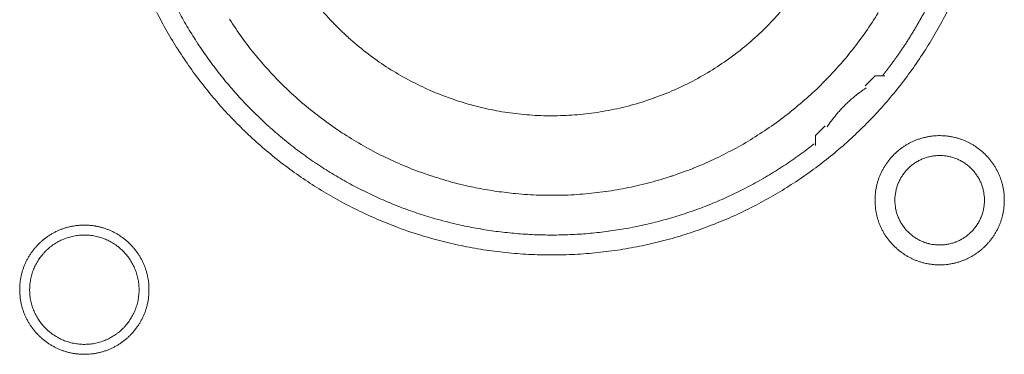
# Model space of a CAD drawing. Units: millimetres. Extents: x -560 to 1260, y -1157 to 1524.
# Drawn here: x 147 to 172, y -354 to -346 of the extents above; entities that cross this region are included whole.
import ezdxf

# ---------------------------------------------------------------- set-up
doc = ezdxf.new("R2010")
doc.units = ezdxf.units.MM
doc.header["$LTSCALE"] = 50.8
doc.layers.get('0').update_dxf_attribs({"lineweight": 0})
doc.layers.add('_U+30EC_U+30A4_U+30E4_U+30FC 1', color=7, linetype='Continuous', lineweight=0)

# ---------------------------------------------------------------- blocks, each defined once
blk = doc.blocks.new('グループ-5')
at = {"layer": '_U+30EC_U+30A4_U+30E4_U+30FC 1', "color": 0, "lineweight": 0, "flags": 128}
for points in [[(-164.654, -568.08, 0.01232), (-164.392, -568.569), (-164.392, -568.569, 0.01226), (-164.106, -569.043), (-164.106, -569.044, 0.012208), (-163.798, -569.502), (-163.798, -569.503, 0.012167), (-163.468, -569.945, 0.01213), (-163.118, -570.371, 0.012115), (-162.748, -570.779, 0.012111), (-162.358, -571.169, 0.01212), (-161.95, -571.54, 0.012141), (-161.524, -571.89, 0.012167), (-161.082, -572.219), (-161.081, -572.22, 0.012208), (-160.623, -572.528), (-160.622, -572.528, 0.01226), (-160.148, -572.814), (-160.148, -572.814, 0.01232), (-159.659, -573.077), (-159.658, -573.077, 0.012387), (-159.156, -573.316), (-159.155, -573.316, 0.01246), (-158.639, -573.531), (-158.572, -573.557, 0.018824), (-157.908, -573.785), (-157.841, -573.805, 0.012642), (-157.292, -573.956, 0.012708), (-156.737, -574.079), (-156.735, -574.08, 0.012768), (-156.17, -574.175), (-156.167, -574.175, 0.012816), (-155.593, -574.242), (-155.591, -574.242, 0.012853), (-155.009, -574.28), (-155.006, -574.28, 0.012839), (-154.417, -574.287), (-154.414, -574.287, 0.012857), (-153.828, -574.265), (-153.825, -574.265, 0.012835), (-153.247, -574.213), (-153.244, -574.212, 0.012793), (-152.675, -574.131), (-152.673, -574.131, 0.012739), (-152.112, -574.022), (-152.11, -574.022, 0.012675), (-151.56, -573.885), (-151.558, -573.885, 0.012605), (-151.019, -573.722), (-151.017, -573.721, 0.012532), (-150.489, -573.532), (-150.488, -573.532, 0.012459), (-149.972, -573.318), (-149.971, -573.317, 0.012387), (-149.469, -573.078), (-149.468, -573.078, 0.01232), (-148.979, -572.816), (-148.979, -572.815, 0.01226), (-148.504, -572.53), (-148.504, -572.529, 0.012208), (-148.045, -572.222), (-148.045, -572.221, 0.012167), (-147.602, -571.892, 0.01213), (-147.176, -571.542, 0.012115), (-146.768, -571.171, 0.012111), (-146.378, -570.782, 0.01212), (-146.008, -570.374, 0.012141), (-145.658, -569.948, 0.012167), (-145.328, -569.505), (-145.328, -569.505, 0.012208), (-145.02, -569.046), (-145.02, -569.046, 0.01226), (-144.734, -568.572), (-144.734, -568.571, 0.01232), (-144.471, -568.083)], [(-162.794, -568.266, 0.009836), (-162.47, -568.74), (-162.47, -568.741, 0.019553), (-162.119, -569.193), (-162.119, -569.194, 0.009738), (-161.744, -569.623, 0.019403), (-161.345, -570.03), (-161.207, -570.161, 0.01934), (-160.778, -570.535, 0.009666), (-160.329, -570.883, 0.019334), (-159.86, -571.205, 0.009686), (-159.373, -571.5), (-159.373, -571.5, 0.01942), (-158.869, -571.766), (-158.869, -571.766, 0.009752), (-158.349, -572.002), (-158.348, -572.003, 0.019587), (-157.814, -572.209), (-157.813, -572.209, 0.009852), (-157.266, -572.384), (-157.265, -572.385, 0.019806), (-156.705, -572.528), (-156.563, -572.558, 0.014954), (-156.084, -572.646, 0.010026), (-155.601, -572.709), (-155.55, -572.715, 0.020117), (-154.961, -572.757), (-154.959, -572.757, 0.010082), (-154.365, -572.763), (-154.363, -572.763, 0.020151), (-153.772, -572.733), (-153.769, -572.733, 0.010039), (-153.187, -572.668), (-153.185, -572.668, 0.019955), (-152.612, -572.569), (-152.609, -572.569, 0.00993), (-152.047, -572.437), (-152.046, -572.436, 0.019727), (-151.494, -572.272), (-151.492, -572.271, 0.009818), (-150.954, -572.076), (-150.953, -572.075, 0.019522), (-150.429, -571.849), (-150.428, -571.849, 0.009727), (-149.919, -571.592), (-149.918, -571.592, 0.019379), (-149.426, -571.307, 0.00967), (-148.95, -570.995, 0.019321), (-148.495, -570.655, 0.009675), (-148.059, -570.289, 0.019371), (-147.645, -569.899, 0.009714), (-147.254, -569.484), (-147.253, -569.484, 0.019495), (-146.886, -569.046), (-146.886, -569.046, 0.009799), (-146.545, -568.587), (-146.544, -568.585, 0.019692), (-146.228, -568.105)], [(-160.553, -567.898, 0.018874), (-160.168, -568.333), (-160.166, -568.335, 0.018738), (-159.753, -568.736), (-159.752, -568.738, 0.018601), (-159.313, -569.105), (-159.312, -569.106, 0.018475), (-158.849, -569.439), (-158.848, -569.439, 0.018367), (-158.364, -569.736), (-158.363, -569.736, 0.01829), (-157.859, -569.996), (-157.795, -570.026, 0.01824), (-157.404, -570.193, 0.009118), (-157.004, -570.338, 0.018242), (-156.597, -570.461), (-156.528, -570.479, 0.018289), (-155.975, -570.603), (-155.974, -570.603, 0.018368), (-155.412, -570.686), (-155.411, -570.686, 0.018474), (-154.843, -570.728), (-154.842, -570.728, 0.018602), (-154.269, -570.727), (-154.267, -570.727, 0.018738), (-153.693, -570.684), (-153.69, -570.684, 0.018874), (-153.116, -570.597), (-153.114, -570.596, 0.018994), (-152.542, -570.464), (-152.539, -570.464, 0.019044), (-151.974, -570.287), (-151.971, -570.286, 0.019016), (-151.425, -570.069), (-151.422, -570.068, 0.018906), (-150.899, -569.812), (-150.897, -569.811, 0.018773), (-150.399, -569.519), (-150.397, -569.518, 0.018635), (-149.926, -569.193), (-149.924, -569.192, 0.018505), (-149.48, -568.833), (-149.479, -568.833, 0.018392), (-149.064, -568.444), (-149.064, -568.444, 0.018306), (-148.679, -568.026)], [(-164.108, -568.03, 0.010952), (-163.88, -568.44), (-163.879, -568.44, 0.011002), (-163.632, -568.842), (-163.631, -568.843, 0.01105), (-163.365, -569.235), (-163.364, -569.236, 0.011094), (-163.08, -569.618), (-163.079, -569.619, 0.011132), (-162.775, -569.991), (-162.774, -569.992, 0.011165), (-162.452, -570.353), (-162.45, -570.354, 0.011163), (-162.11, -570.703), (-162.108, -570.704, 0.011172), (-161.754, -571.036), (-161.752, -571.037, 0.011149), (-161.386, -571.35), (-161.385, -571.351, 0.011114), (-161.008, -571.645), (-161.007, -571.646, 0.011073), (-160.62, -571.922), (-160.619, -571.923, 0.011027), (-160.222, -572.179), (-160.221, -572.18, 0.010977), (-159.816, -572.418), (-159.815, -572.418, 0.010926), (-159.401, -572.637), (-159.4, -572.637, 0.010874), (-158.979, -572.837), (-158.978, -572.837, 0.010824), (-158.55, -573.018), (-158.55, -573.018, 0.010777), (-158.115, -573.18), (-158.115, -573.18, 0.010733), (-157.675, -573.323), (-157.674, -573.323, 0.010694), (-157.23, -573.446), (-157.229, -573.446, 0.010661), (-156.781, -573.55), (-156.78, -573.55, 0.010635), (-156.328, -573.635, 0.010612), (-155.872, -573.7, 0.010602), (-155.415, -573.746, 0.0106), (-154.956, -573.773, 0.010606), (-154.496, -573.78, 0.01062), (-154.036, -573.768, 0.010635), (-153.577, -573.736), (-153.577, -573.736, 0.010661), (-153.119, -573.684), (-153.118, -573.684, 0.010694), (-152.662, -573.613), (-152.662, -573.613, 0.010733), (-152.209, -573.522), (-152.208, -573.522, 0.010777), (-151.758, -573.411), (-151.757, -573.411, 0.010824), (-151.311, -573.281), (-151.311, -573.281, 0.010875), (-150.869, -573.131), (-150.868, -573.131, 0.010926), (-150.432, -572.961), (-150.431, -572.96, 0.010977), (-150.001, -572.771), (-150, -572.771, 0.011027), (-149.576, -572.561), (-149.575, -572.561, 0.011073), (-149.159, -572.332), (-149.157, -572.331, 0.011114), (-148.749, -572.082), (-148.748, -572.081, 0.011149), (-148.348, -571.813), (-148.346, -571.811, 0.011171), (-147.956, -571.523), (-147.955, -571.522, 0.002789), (-147.859, -571.447, 0.002789)], [(-146.53, -570.02), (-146.542, -570.027, 0.00747), (-146.61, -570.073, 0.004586), (-146.677, -570.121), (-146.682, -570.125, 0.009162), (-146.757, -570.181), (-146.77, -570.191, 0.009147), (-146.867, -570.27, 0.009141), (-146.961, -570.353, 0.009137), (-147.053, -570.439, 0.009137), (-147.141, -570.528, 0.00914), (-147.225, -570.62, 0.009146), (-147.307, -570.716, 0.009151), (-147.384, -570.814), (-147.386, -570.816, 0.009161), (-147.458, -570.914), (-147.459, -570.916, 0.0086), (-147.525, -571.013), (-147.527, -571.017)], [(-146.307, -572.891), (-146.307, -572.897, 0.010252), (-146.305, -572.975, 0.013375), (-146.299, -573.053), (-146.299, -573.059, 0.013335), (-146.288, -573.146), (-146.287, -573.146, 0.01328), (-146.272, -573.232), (-146.272, -573.232, 0.013212), (-146.252, -573.316), (-146.252, -573.316, 0.013138), (-146.228, -573.398), (-146.228, -573.399, 0.013058), (-146.199, -573.479), (-146.199, -573.479, 0.012979), (-146.167, -573.558), (-146.167, -573.558, 0.012901), (-146.131, -573.635), (-146.131, -573.635, 0.012828), (-146.091, -573.709), (-146.091, -573.709, 0.012763), (-146.047, -573.781), (-146.047, -573.781, 0.012708), (-146, -573.851), (-146, -573.851, 0.012664), (-145.949, -573.918, 0.012628), (-145.895, -573.982, 0.012613), (-145.838, -574.044, 0.012612), (-145.778, -574.102, 0.012626), (-145.715, -574.158, 0.012647), (-145.65, -574.21), (-145.65, -574.21, 0.012684), (-145.582, -574.259), (-145.581, -574.259, 0.012734), (-145.511, -574.304), (-145.511, -574.304, 0.012794), (-145.437, -574.346), (-145.437, -574.346, 0.012863), (-145.362, -574.384), (-145.362, -574.384, 0.012939), (-145.284, -574.419), (-145.284, -574.419, 0.013018), (-145.205, -574.449), (-145.204, -574.449, 0.013097), (-145.123, -574.475), (-145.123, -574.475, 0.013177), (-145.039, -574.497), (-145.034, -574.499, 0.016567), (-144.938, -574.518), (-144.933, -574.519, 0.013321), (-144.845, -574.531, 0.013371), (-144.757, -574.539), (-144.757, -574.539, 0.013378), (-144.668, -574.542), (-144.667, -574.542, 0.013395), (-144.578, -574.54), (-144.577, -574.54, 0.013376), (-144.489, -574.534), (-144.489, -574.534, 0.013336), (-144.402, -574.523), (-144.401, -574.523, 0.01328), (-144.316, -574.507), (-144.315, -574.507, 0.013213), (-144.231, -574.487), (-144.231, -574.487, 0.013138), (-144.149, -574.463), (-144.149, -574.463, 0.013059), (-144.068, -574.434), (-144.068, -574.434, 0.012979), (-143.989, -574.402), (-143.989, -574.402, 0.012901), (-143.913, -574.366), (-143.913, -574.366, 0.012829), (-143.838, -574.326), (-143.838, -574.326, 0.012764), (-143.766, -574.282), (-143.766, -574.282, 0.012708), (-143.697, -574.235), (-143.696, -574.235, 0.012664), (-143.629, -574.184, 0.012628), (-143.565, -574.131, 0.012613), (-143.504, -574.074, 0.012612), (-143.445, -574.014, 0.012626), (-143.39, -573.951, 0.012647), (-143.338, -573.885), (-143.338, -573.885, 0.012684), (-143.289, -573.817), (-143.289, -573.817, 0.012734), (-143.243, -573.746), (-143.243, -573.746, 0.012794), (-143.201, -573.673), (-143.201, -573.673, 0.012863), (-143.163, -573.597), (-143.163, -573.597, 0.012938), (-143.129, -573.519), (-143.129, -573.519, 0.013017), (-143.098, -573.44), (-143.098, -573.44, 0.013097), (-143.072, -573.358), (-143.072, -573.358, 0.013177), (-143.05, -573.275), (-143.048, -573.269, 0.016566), (-143.029, -573.173), (-143.028, -573.168, 0.01332), (-143.016, -573.081, 0.013371), (-143.008, -572.993), (-143.008, -572.992, 0.013377), (-143.005, -572.903), (-143.005, -572.903, 0.013396), (-143.007, -572.813), (-143.007, -572.813, 0.013376), (-143.013, -572.724), (-143.013, -572.724, 0.013336), (-143.024, -572.637), (-143.025, -572.637, 0.01328), (-143.04, -572.551), (-143.04, -572.551, 0.013213), (-143.06, -572.467), (-143.06, -572.466, 0.013138), (-143.084, -572.384), (-143.084, -572.384, 0.013059), (-143.113, -572.303), (-143.113, -572.303, 0.012979), (-143.145, -572.225), (-143.145, -572.224, 0.012901), (-143.181, -572.148), (-143.181, -572.148, 0.012829), (-143.221, -572.073), (-143.221, -572.073, 0.012764), (-143.265, -572.001), (-143.265, -572.001, 0.012708), (-143.312, -571.932), (-143.312, -571.932, 0.012664), (-143.363, -571.865, 0.012628), (-143.417, -571.8, 0.012613), (-143.474, -571.739, 0.012612), (-143.534, -571.68, 0.012626), (-143.597, -571.625, 0.012646), (-143.662, -571.573), (-143.662, -571.573, 0.012684), (-143.73, -571.524), (-143.73, -571.524, 0.012734), (-143.801, -571.478), (-143.801, -571.478, 0.012794), (-143.875, -571.437), (-143.875, -571.436, 0.012863), (-143.95, -571.398), (-143.95, -571.398, 0.012938), (-144.028, -571.364), (-144.028, -571.364, 0.013017), (-144.107, -571.334), (-144.108, -571.333, 0.013097), (-144.189, -571.307), (-144.189, -571.307, 0.013177), (-144.272, -571.285), (-144.278, -571.284, 0.016566), (-144.374, -571.264), (-144.379, -571.263, 0.01332), (-144.466, -571.251, 0.013371), (-144.554, -571.243), (-144.555, -571.243, 0.013377), (-144.644, -571.24), (-144.645, -571.24, 0.013396), (-144.734, -571.242), (-144.735, -571.242, 0.013376), (-144.823, -571.249), (-144.823, -571.249, 0.013336), (-144.91, -571.26), (-144.911, -571.26, 0.01328), (-144.996, -571.275), (-144.996, -571.275, 0.013213), (-145.081, -571.295), (-145.081, -571.295, 0.013138), (-145.163, -571.32), (-145.163, -571.32, 0.013058), (-145.244, -571.348), (-145.244, -571.348, 0.012979), (-145.323, -571.38), (-145.323, -571.38, 0.012901), (-145.399, -571.417), (-145.399, -571.417, 0.012828), (-145.474, -571.457), (-145.474, -571.457, 0.012763), (-145.546, -571.5), (-145.546, -571.5, 0.012708), (-145.615, -571.547), (-145.615, -571.547, 0.012664), (-145.682, -571.598, 0.012628), (-145.747, -571.652, 0.012613), (-145.808, -571.709, 0.012612), (-145.867, -571.769, 0.012626), (-145.922, -571.832, 0.012647), (-145.974, -571.897), (-145.974, -571.897, 0.012685), (-146.023, -571.966), (-146.023, -571.966, 0.012734), (-146.069, -572.036), (-146.069, -572.036, 0.012795), (-146.111, -572.11), (-146.111, -572.11, 0.012864), (-146.149, -572.185), (-146.149, -572.185, 0.012939), (-146.183, -572.263), (-146.183, -572.263, 0.013019), (-146.214, -572.343), (-146.214, -572.343, 0.013099), (-146.24, -572.424), (-146.24, -572.424, 0.013176), (-146.262, -572.508), (-146.262, -572.508, 0.013248), (-146.28, -572.593), (-146.28, -572.593, 0.01331), (-146.294, -572.679), (-146.294, -572.68, 0.013364), (-146.302, -572.767), (-146.303, -572.773, 0.016733), (-146.307, -572.874), (-146.307, -572.879), (-146.307, -572.891)], [(-145.799, -572.891), (-145.799, -572.908, 0.02079), (-145.795, -572.983), (-145.794, -572.994, 0.011801), (-145.788, -573.047), (-145.788, -573.047, 0.01175), (-145.78, -573.1), (-145.78, -573.1, 0.011701), (-145.769, -573.152), (-145.769, -573.152, 0.011646), (-145.756, -573.203), (-145.756, -573.203, 0.011586), (-145.74, -573.254), (-145.74, -573.254, 0.011524), (-145.723, -573.303), (-145.723, -573.303, 0.011462), (-145.703, -573.351), (-145.703, -573.351, 0.011401), (-145.681, -573.398), (-145.681, -573.398, 0.011344), (-145.657, -573.444), (-145.657, -573.444, 0.011291), (-145.631, -573.488), (-145.631, -573.488, 0.011245), (-145.603, -573.531), (-145.603, -573.532, 0.011206), (-145.573, -573.573), (-145.573, -573.573, 0.011175), (-145.542, -573.614, 0.011151), (-145.508, -573.653, 0.01114), (-145.473, -573.69, 0.01114), (-145.437, -573.726, 0.011149), (-145.398, -573.76, 0.011168), (-145.359, -573.793, 0.011189), (-145.318, -573.823), (-145.318, -573.823, 0.011224), (-145.275, -573.852), (-145.275, -573.852, 0.011267), (-145.231, -573.879), (-145.231, -573.879, 0.011316), (-145.186, -573.904), (-145.186, -573.904, 0.011371), (-145.14, -573.927), (-145.14, -573.927, 0.01143), (-145.092, -573.948), (-145.092, -573.948, 0.011492), (-145.043, -573.967), (-145.043, -573.967, 0.011555), (-144.994, -573.983), (-144.99, -573.985, 0.014528), (-144.933, -574), (-144.93, -574.001, 0.011687), (-144.878, -574.013, 0.011738), (-144.826, -574.022), (-144.826, -574.022, 0.011779), (-144.772, -574.028), (-144.772, -574.028, 0.011816), (-144.718, -574.033), (-144.718, -574.033, 0.011814), (-144.663, -574.034), (-144.663, -574.034, 0.011825), (-144.608, -574.033), (-144.608, -574.033, 0.011818), (-144.554, -574.03), (-144.554, -574.03, 0.011789), (-144.5, -574.024), (-144.5, -574.024, 0.011749), (-144.447, -574.015), (-144.447, -574.015, 0.0117), (-144.395, -574.004), (-144.395, -574.004, 0.011645), (-144.344, -573.991), (-144.344, -573.991, 0.011585), (-144.294, -573.976), (-144.294, -573.976, 0.011523), (-144.245, -573.958), (-144.244, -573.958, 0.011461), (-144.196, -573.938), (-144.196, -573.938, 0.0114), (-144.149, -573.916), (-144.149, -573.916, 0.011343), (-144.104, -573.892), (-144.104, -573.892, 0.01129), (-144.059, -573.866), (-144.059, -573.866, 0.011244), (-144.016, -573.838), (-144.016, -573.838, 0.011205), (-143.974, -573.808), (-143.974, -573.808, 0.011175), (-143.933, -573.777, 0.01115), (-143.894, -573.744, 0.011139), (-143.857, -573.709, 0.011139), (-143.821, -573.672, 0.011148), (-143.787, -573.634, 0.011167), (-143.755, -573.594, 0.011189), (-143.724, -573.553), (-143.724, -573.553, 0.011224), (-143.695, -573.51), (-143.695, -573.51, 0.011266), (-143.668, -573.466), (-143.668, -573.466, 0.011316), (-143.643, -573.421), (-143.643, -573.421, 0.011371), (-143.62, -573.375), (-143.62, -573.375, 0.01143), (-143.599, -573.327), (-143.599, -573.327, 0.011492), (-143.58, -573.279), (-143.58, -573.279, 0.011555), (-143.564, -573.229), (-143.563, -573.226, 0.014528), (-143.547, -573.169), (-143.546, -573.166, 0.011687), (-143.535, -573.114, 0.011738), (-143.526, -573.061), (-143.525, -573.061, 0.011779), (-143.519, -573.008), (-143.519, -573.007, 0.011817), (-143.515, -572.953), (-143.515, -572.953, 0.011814), (-143.513, -572.898), (-143.513, -572.898, 0.011825), (-143.514, -572.843), (-143.514, -572.843, 0.011818), (-143.517, -572.789), (-143.518, -572.789, 0.011789), (-143.524, -572.735), (-143.524, -572.735, 0.011749), (-143.532, -572.682), (-143.532, -572.682, 0.0117), (-143.543, -572.63), (-143.543, -572.63, 0.011645), (-143.556, -572.579), (-143.556, -572.579, 0.011585), (-143.572, -572.529), (-143.572, -572.529, 0.011523), (-143.589, -572.48), (-143.589, -572.48, 0.011461), (-143.609, -572.432), (-143.609, -572.432, 0.0114), (-143.631, -572.385), (-143.631, -572.385, 0.011343), (-143.655, -572.339), (-143.655, -572.339, 0.011291), (-143.681, -572.294), (-143.681, -572.294, 0.011244), (-143.709, -572.251), (-143.709, -572.251, 0.011206), (-143.739, -572.209), (-143.739, -572.209, 0.011175), (-143.77, -572.169, 0.01115), (-143.804, -572.13, 0.01114), (-143.839, -572.092, 0.011139), (-143.875, -572.056, 0.011149), (-143.913, -572.022, 0.011168), (-143.953, -571.99, 0.01119), (-143.994, -571.959), (-143.994, -571.959, 0.011225), (-144.037, -571.93), (-144.037, -571.93, 0.011267), (-144.081, -571.903), (-144.081, -571.903, 0.011317), (-144.126, -571.878), (-144.126, -571.878, 0.011372), (-144.172, -571.855), (-144.172, -571.855, 0.011431), (-144.22, -571.834), (-144.22, -571.834, 0.011493), (-144.268, -571.816), (-144.269, -571.816, 0.011555), (-144.318, -571.799), (-144.318, -571.799, 0.011617), (-144.369, -571.785), (-144.369, -571.785, 0.011674), (-144.42, -571.773), (-144.421, -571.772, 0.011727), (-144.473, -571.763), (-144.473, -571.763, 0.011771), (-144.526, -571.756), (-144.526, -571.755, 0.011815), (-144.58, -571.751), (-144.584, -571.75, 0.014762), (-144.645, -571.748), (-144.649, -571.748, 0.011811), (-144.704, -571.749), (-144.704, -571.749, 0.011819), (-144.758, -571.753), (-144.758, -571.753, 0.011789), (-144.812, -571.759), (-144.812, -571.759, 0.011749), (-144.865, -571.767), (-144.865, -571.767, 0.011701), (-144.917, -571.778), (-144.917, -571.778, 0.011645), (-144.968, -571.791), (-144.968, -571.791, 0.011586), (-145.018, -571.807), (-145.018, -571.807, 0.011524), (-145.067, -571.824), (-145.067, -571.825, 0.011461), (-145.115, -571.844), (-145.116, -571.844, 0.011401), (-145.162, -571.866), (-145.163, -571.866, 0.011344), (-145.208, -571.89), (-145.208, -571.89, 0.011291), (-145.253, -571.916), (-145.253, -571.916, 0.011245), (-145.296, -571.944), (-145.296, -571.944, 0.011206), (-145.338, -571.974), (-145.338, -571.974, 0.011175), (-145.378, -572.005, 0.01115), (-145.417, -572.039, 0.01114), (-145.455, -572.074, 0.01114), (-145.491, -572.11, 0.011149), (-145.525, -572.149, 0.011168), (-145.557, -572.188, 0.01119), (-145.588, -572.229), (-145.588, -572.229, 0.011224), (-145.617, -572.272), (-145.617, -572.272, 0.011267), (-145.644, -572.316), (-145.644, -572.316, 0.011317), (-145.669, -572.361), (-145.669, -572.361, 0.011372), (-145.692, -572.407), (-145.692, -572.408, 0.011431), (-145.713, -572.455), (-145.713, -572.455, 0.011492), (-145.732, -572.504), (-145.732, -572.504, 0.011555), (-145.748, -572.553), (-145.748, -572.553, 0.011616), (-145.763, -572.604), (-145.763, -572.604, 0.011674), (-145.775, -572.656), (-145.775, -572.656, 0.011726), (-145.784, -572.708), (-145.784, -572.708, 0.011771), (-145.792, -572.761), (-145.792, -572.762, 0.01181), (-145.797, -572.815), (-145.797, -572.819, 0.014781), (-145.799, -572.88), (-145.799, -572.884), (-145.799, -572.891)], [(-168.151, -575.177), (-168.151, -575.183, 0.010252), (-168.149, -575.261, 0.013375), (-168.143, -575.339), (-168.143, -575.345, 0.013335), (-168.132, -575.432), (-168.131, -575.432, 0.01328), (-168.116, -575.518), (-168.116, -575.518, 0.013212), (-168.096, -575.602), (-168.096, -575.602, 0.013138), (-168.072, -575.684), (-168.072, -575.685, 0.013058), (-168.043, -575.765), (-168.043, -575.765, 0.012979), (-168.011, -575.844), (-168.011, -575.844, 0.012901), (-167.975, -575.921), (-167.975, -575.921, 0.012828), (-167.935, -575.995), (-167.934, -575.995, 0.012763), (-167.891, -576.067), (-167.891, -576.067, 0.012708), (-167.844, -576.137), (-167.844, -576.137, 0.012664), (-167.793, -576.204, 0.012628), (-167.739, -576.268, 0.012613), (-167.682, -576.33, 0.012612), (-167.622, -576.388, 0.012626), (-167.559, -576.444, 0.012647), (-167.494, -576.496), (-167.494, -576.496, 0.012684), (-167.425, -576.545), (-167.425, -576.545, 0.012734), (-167.355, -576.59), (-167.355, -576.59, 0.012794), (-167.281, -576.632), (-167.281, -576.632, 0.012863), (-167.206, -576.67), (-167.206, -576.67, 0.012939), (-167.128, -576.704), (-167.128, -576.705, 0.013018), (-167.048, -576.735), (-167.048, -576.735, 0.013097), (-166.967, -576.761), (-166.967, -576.761, 0.013177), (-166.883, -576.783), (-166.878, -576.785, 0.016567), (-166.782, -576.804), (-166.777, -576.805, 0.013321), (-166.689, -576.817, 0.013371), (-166.601, -576.825), (-166.601, -576.825, 0.013378), (-166.512, -576.828), (-166.511, -576.828, 0.013395), (-166.422, -576.826), (-166.421, -576.826, 0.013376), (-166.333, -576.82), (-166.333, -576.82, 0.013336), (-166.246, -576.809), (-166.245, -576.809, 0.01328), (-166.16, -576.793), (-166.159, -576.793, 0.013213), (-166.075, -576.773), (-166.075, -576.773, 0.013138), (-165.993, -576.749), (-165.993, -576.749, 0.013059), (-165.912, -576.72), (-165.912, -576.72, 0.012979), (-165.833, -576.688), (-165.833, -576.688, 0.012901), (-165.757, -576.652), (-165.757, -576.652, 0.012829), (-165.682, -576.612), (-165.682, -576.612, 0.012764), (-165.61, -576.568), (-165.61, -576.568, 0.012708), (-165.54, -576.521), (-165.54, -576.521, 0.012664), (-165.473, -576.47, 0.012628), (-165.409, -576.417, 0.012613), (-165.348, -576.36, 0.012612), (-165.289, -576.3, 0.012626), (-165.234, -576.237, 0.012647), (-165.182, -576.171), (-165.181, -576.171, 0.012684), (-165.133, -576.103), (-165.133, -576.103, 0.012734), (-165.087, -576.032), (-165.087, -576.032, 0.012794), (-165.045, -575.959), (-165.045, -575.959, 0.012863), (-165.007, -575.883), (-165.007, -575.883, 0.012938), (-164.973, -575.805), (-164.973, -575.805, 0.013017), (-164.942, -575.726), (-164.942, -575.726, 0.013097), (-164.916, -575.644), (-164.916, -575.644, 0.013177), (-164.894, -575.561), (-164.892, -575.555, 0.016566), (-164.873, -575.459), (-164.872, -575.454, 0.01332), (-164.86, -575.367, 0.013371), (-164.852, -575.279), (-164.852, -575.278, 0.013377), (-164.849, -575.189), (-164.849, -575.189, 0.013396), (-164.851, -575.099), (-164.851, -575.099, 0.013376), (-164.857, -575.01), (-164.857, -575.01, 0.013336), (-164.868, -574.923), (-164.868, -574.923, 0.01328), (-164.884, -574.837), (-164.884, -574.837, 0.013213), (-164.904, -574.753), (-164.904, -574.752, 0.013138), (-164.928, -574.67), (-164.928, -574.67, 0.013059), (-164.957, -574.589), (-164.957, -574.589, 0.012979), (-164.989, -574.511), (-164.989, -574.51, 0.012901), (-165.025, -574.434), (-165.025, -574.434, 0.012829), (-165.065, -574.359), (-165.065, -574.359, 0.012764), (-165.109, -574.287), (-165.109, -574.287, 0.012708), (-165.156, -574.218), (-165.156, -574.218, 0.012664), (-165.207, -574.151, 0.012628), (-165.261, -574.086, 0.012613), (-165.318, -574.025, 0.012612), (-165.378, -573.966, 0.012626), (-165.44, -573.911, 0.012646), (-165.506, -573.859), (-165.506, -573.859, 0.012684), (-165.574, -573.81), (-165.574, -573.81, 0.012734), (-165.645, -573.764), (-165.645, -573.764, 0.012794), (-165.718, -573.723), (-165.719, -573.722, 0.012863), (-165.794, -573.684), (-165.794, -573.684, 0.012938), (-165.872, -573.65), (-165.872, -573.65, 0.013017), (-165.951, -573.62), (-165.952, -573.619, 0.013097), (-166.033, -573.593), (-166.033, -573.593, 0.013177), (-166.116, -573.571), (-166.122, -573.57, 0.016566), (-166.218, -573.55), (-166.223, -573.549, 0.01332), (-166.31, -573.537, 0.013371), (-166.398, -573.529), (-166.399, -573.529, 0.013377), (-166.488, -573.526), (-166.489, -573.526, 0.013396), (-166.578, -573.528), (-166.579, -573.528, 0.013376), (-166.667, -573.535), (-166.667, -573.535, 0.013336), (-166.754, -573.546), (-166.755, -573.546, 0.01328), (-166.84, -573.561), (-166.84, -573.561, 0.013213), (-166.924, -573.581), (-166.925, -573.581, 0.013138), (-167.007, -573.606), (-167.007, -573.606, 0.013058), (-167.088, -573.634), (-167.088, -573.634, 0.012979), (-167.167, -573.666), (-167.167, -573.666, 0.012901), (-167.243, -573.703), (-167.243, -573.703, 0.012828), (-167.318, -573.743), (-167.318, -573.743, 0.012763), (-167.39, -573.786), (-167.39, -573.786, 0.012708), (-167.459, -573.833), (-167.459, -573.833, 0.012664), (-167.526, -573.884, 0.012628), (-167.591, -573.938, 0.012613), (-167.652, -573.995, 0.012612), (-167.711, -574.055, 0.012626), (-167.766, -574.118, 0.012647), (-167.818, -574.183), (-167.818, -574.183, 0.012685), (-167.867, -574.252), (-167.867, -574.252, 0.012734), (-167.913, -574.322), (-167.913, -574.322, 0.012795), (-167.955, -574.396), (-167.955, -574.396, 0.012864), (-167.993, -574.471), (-167.993, -574.471, 0.012939), (-168.027, -574.549), (-168.027, -574.549, 0.013019), (-168.058, -574.629), (-168.058, -574.629, 0.013099), (-168.084, -574.71), (-168.084, -574.71, 0.013176), (-168.106, -574.794), (-168.106, -574.794, 0.013248), (-168.124, -574.879), (-168.124, -574.879, 0.01331), (-168.138, -574.965), (-168.138, -574.966, 0.013364), (-168.146, -575.053), (-168.147, -575.059, 0.016733), (-168.151, -575.16), (-168.151, -575.165), (-168.151, -575.177)], [(-167.897, -575.177), (-167.897, -575.195, 0.019101), (-167.893, -575.284), (-167.892, -575.294, 0.012631), (-167.885, -575.364), (-167.885, -575.364, 0.012577), (-167.874, -575.433), (-167.874, -575.433, 0.012521), (-167.859, -575.501), (-167.859, -575.501, 0.012457), (-167.842, -575.568), (-167.842, -575.568, 0.012388), (-167.821, -575.633), (-167.821, -575.633, 0.012317), (-167.797, -575.697), (-167.797, -575.697, 0.012246), (-167.77, -575.76), (-167.77, -575.76, 0.012178), (-167.74, -575.821), (-167.74, -575.821, 0.012114), (-167.708, -575.88), (-167.708, -575.88, 0.012057), (-167.672, -575.937), (-167.672, -575.937, 0.012009), (-167.634, -575.993), (-167.634, -575.993, 0.01197), (-167.594, -576.046, 0.011938), (-167.551, -576.098, 0.011924), (-167.506, -576.147, 0.011922), (-167.458, -576.194, 0.011932), (-167.408, -576.239, 0.011954), (-167.356, -576.281, 0.011979), (-167.302, -576.321), (-167.302, -576.321, 0.01202), (-167.246, -576.359), (-167.246, -576.359, 0.012071), (-167.188, -576.393), (-167.188, -576.393, 0.01213), (-167.129, -576.425), (-167.129, -576.425, 0.012195), (-167.067, -576.454), (-167.067, -576.454, 0.012264), (-167.005, -576.48), (-167.004, -576.48, 0.012335), (-166.94, -576.503), (-166.94, -576.503, 0.012407), (-166.874, -576.523), (-166.874, -576.524, 0.012475), (-166.807, -576.54), (-166.807, -576.54, 0.012537), (-166.739, -576.554), (-166.739, -576.554, 0.01259), (-166.67, -576.564), (-166.669, -576.564, 0.012636), (-166.599, -576.571), (-166.599, -576.571, 0.012648), (-166.527, -576.574), (-166.527, -576.574, 0.012638), (-166.455, -576.573), (-166.455, -576.573, 0.012653), (-166.384, -576.569), (-166.384, -576.569, 0.012622), (-166.314, -576.562), (-166.313, -576.562, 0.012577), (-166.244, -576.551), (-166.244, -576.551, 0.012521), (-166.176, -576.537), (-166.176, -576.536, 0.012457), (-166.11, -576.519), (-166.109, -576.519, 0.012388), (-166.044, -576.498), (-166.044, -576.498, 0.012317), (-165.98, -576.474), (-165.98, -576.474, 0.012246), (-165.918, -576.447), (-165.918, -576.447, 0.012178), (-165.857, -576.418), (-165.857, -576.418, 0.012115), (-165.798, -576.385), (-165.798, -576.385, 0.012058), (-165.74, -576.35), (-165.74, -576.35, 0.01201), (-165.685, -576.312), (-165.685, -576.312, 0.011971), (-165.631, -576.271, 0.011939), (-165.58, -576.228, 0.011924), (-165.53, -576.183, 0.011923), (-165.483, -576.135, 0.011933), (-165.438, -576.085, 0.011955), (-165.396, -576.033, 0.01198), (-165.356, -575.979), (-165.356, -575.979, 0.012021), (-165.319, -575.923), (-165.319, -575.923, 0.012071), (-165.284, -575.865), (-165.284, -575.865, 0.01213), (-165.252, -575.806), (-165.252, -575.806, 0.012195), (-165.223, -575.745), (-165.223, -575.745, 0.012264), (-165.197, -575.682), (-165.197, -575.682, 0.012335), (-165.174, -575.617), (-165.174, -575.617, 0.012406), (-165.154, -575.552), (-165.154, -575.551, 0.012474), (-165.137, -575.485), (-165.137, -575.484, 0.012536), (-165.123, -575.416), (-165.123, -575.416, 0.012589), (-165.113, -575.347), (-165.113, -575.346, 0.012635), (-165.106, -575.276), (-165.106, -575.276, 0.012646), (-165.103, -575.205), (-165.103, -575.204, 0.012638), (-165.104, -575.133), (-165.104, -575.132, 0.012654), (-165.108, -575.061), (-165.108, -575.061, 0.012622), (-165.115, -574.991), (-165.115, -574.991, 0.012577), (-165.126, -574.922), (-165.126, -574.921, 0.012521), (-165.141, -574.854), (-165.141, -574.853, 0.012458), (-165.158, -574.787), (-165.158, -574.787, 0.012389), (-165.179, -574.721), (-165.179, -574.721, 0.012317), (-165.203, -574.657), (-165.203, -574.657, 0.012246), (-165.23, -574.595), (-165.23, -574.595, 0.012178), (-165.26, -574.534), (-165.26, -574.534, 0.012114), (-165.292, -574.475), (-165.292, -574.475, 0.012058), (-165.327, -574.417), (-165.327, -574.417, 0.012009), (-165.365, -574.362), (-165.365, -574.362, 0.011971), (-165.406, -574.308, 0.011939), (-165.449, -574.257, 0.011924), (-165.494, -574.208, 0.011922), (-165.542, -574.16, 0.011932), (-165.592, -574.116, 0.011954), (-165.644, -574.073, 0.01198), (-165.698, -574.033), (-165.698, -574.033, 0.012021), (-165.754, -573.996), (-165.754, -573.996, 0.012071), (-165.812, -573.961), (-165.812, -573.961, 0.01213), (-165.871, -573.929), (-165.871, -573.929, 0.012195), (-165.932, -573.9), (-165.933, -573.9, 0.012264), (-165.995, -573.874), (-165.995, -573.874, 0.012335), (-166.06, -573.851), (-166.06, -573.851, 0.012406), (-166.125, -573.831), (-166.126, -573.831, 0.012474), (-166.193, -573.814), (-166.193, -573.814, 0.012536), (-166.261, -573.801), (-166.261, -573.801, 0.01259), (-166.33, -573.79), (-166.331, -573.79, 0.012641), (-166.401, -573.784), (-166.406, -573.783, 0.015798), (-166.486, -573.78), (-166.491, -573.78, 0.012644), (-166.562, -573.782), (-166.563, -573.782, 0.012649), (-166.633, -573.787), (-166.634, -573.787, 0.012613), (-166.704, -573.795), (-166.704, -573.795, 0.012565), (-166.773, -573.807), (-166.773, -573.807, 0.012506), (-166.84, -573.822), (-166.841, -573.822, 0.012441), (-166.907, -573.84), (-166.907, -573.84, 0.012371), (-166.972, -573.862), (-166.972, -573.862, 0.0123), (-167.036, -573.887), (-167.036, -573.887, 0.012229), (-167.098, -573.914), (-167.098, -573.914, 0.012162), (-167.158, -573.945), (-167.158, -573.945, 0.0121), (-167.217, -573.978), (-167.217, -573.978, 0.012045), (-167.274, -574.014), (-167.274, -574.014, 0.011999), (-167.329, -574.053), (-167.329, -574.053, 0.011963), (-167.382, -574.094, 0.011934), (-167.433, -574.137, 0.011923), (-167.482, -574.183, 0.011924), (-167.528, -574.231, 0.011937), (-167.572, -574.282, 0.011956), (-167.614, -574.334), (-167.614, -574.334, 0.011989), (-167.653, -574.389), (-167.653, -574.389, 0.012032), (-167.69, -574.445), (-167.69, -574.445, 0.012085), (-167.724, -574.504), (-167.724, -574.504, 0.012145), (-167.755, -574.564), (-167.755, -574.564, 0.012211), (-167.784, -574.625), (-167.784, -574.625, 0.012281), (-167.809, -574.688), (-167.809, -574.689, 0.012353), (-167.831, -574.753), (-167.832, -574.753, 0.012423), (-167.851, -574.819), (-167.851, -574.819, 0.01249), (-167.867, -574.887), (-167.867, -574.887, 0.01255), (-167.879, -574.955), (-167.879, -574.956, 0.012601), (-167.889, -575.025), (-167.889, -575.025, 0.012639), (-167.895, -575.096), (-167.895, -575.096, 0.012656), (-167.897, -575.168), (-167.897, -575.168), (-167.897, -575.177)]]:
    blk.add_lwpolyline(points, format="xyb", dxfattribs=at)
for points in [[(-146.561, -569.97), (-146.307, -569.716), (-146.053, -569.716)], [(-147.831, -571.494), (-147.831, -571.24), (-147.577, -570.986)]]:
    blk.add_lwpolyline(points, dxfattribs=at)
at = {"layer": '_U+30EC_U+30A4_U+30E4_U+30FC 1', "color": 0, "lineweight": 0}
blk.add_rational_spline([(-146.103, -569.692), (-146.084, -569.668), (-146.02, -569.586), (-145.956, -569.504), (-145.894, -569.42), (-145.864, -569.378), (-145.833, -569.336), (-145.71, -569.169), (-145.595, -568.995), (-145.587, -568.983), (-145.578, -568.971), (-145.447, -568.774), (-145.325, -568.572), (-145.325, -568.572), (-145.325, -568.572), (-145.203, -568.37), (-145.09, -568.164), (-145.09, -568.163), (-145.09, -568.163), (-144.977, -567.957), (-144.874, -567.747), (-144.874, -567.746), (-144.873, -567.746), (-144.77, -567.536), (-144.676, -567.321), (-144.676, -567.321), (-144.676, -567.321), (-144.582, -567.107), (-144.497, -566.889), (-144.497, -566.888), (-144.497, -566.888), (-144.413, -566.67), (-144.338, -566.449), (-144.263, -566.228), (-144.198, -566.003), (-144.132, -565.779), (-144.077, -565.552), (-144.021, -565.325), (-143.975, -565.096), (-143.93, -564.867), (-143.894, -564.636), (-143.858, -564.405), (-143.833, -564.173), (-143.832, -564.173), (-143.832, -564.173), (-143.807, -563.94), (-143.791, -563.707), (-143.791, -563.706), (-143.791, -563.706), (-143.775, -563.472), (-143.77, -563.238), (-143.77, -563.238), (-143.77, -563.237), (-143.764, -563.003), (-143.769, -562.768), (-143.769, -562.767), (-143.769, -562.767), (-143.774, -562.532), (-143.789, -562.297), (-143.789, -562.296), (-143.789, -562.296), (-143.804, -562.06), (-143.83, -561.825), (-143.83, -561.825), (-143.83, -561.824), (-143.855, -561.589), (-143.891, -561.354), (-143.891, -561.354), (-143.891, -561.353), (-143.927, -561.118), (-143.973, -560.884), (-143.974, -560.884), (-143.974, -560.883), (-144.02, -560.651), (-144.076, -560.42), (-144.076, -560.42), (-144.076, -560.419), (-144.133, -560.19), (-144.199, -559.962), (-144.199, -559.962), (-144.199, -559.962), (-144.265, -559.735), (-144.341, -559.512), (-144.341, -559.512), (-144.341, -559.512), (-144.417, -559.289), (-144.502, -559.07), (-144.502, -559.07), (-144.502, -559.07), (-144.587, -558.851), (-144.682, -558.636), (-144.682, -558.636), (-144.682, -558.636), (-144.776, -558.422), (-144.88, -558.212), (-144.88, -558.212), (-144.88, -558.212), (-144.983, -558.002), (-145.096, -557.797), (-145.208, -557.592), (-145.329, -557.392), (-145.45, -557.192), (-145.58, -556.998), (-145.709, -556.803), (-145.847, -556.615), (-145.985, -556.426), (-146.131, -556.244), (-146.277, -556.061), (-146.431, -555.885), (-146.584, -555.709), (-146.746, -555.54), (-146.746, -555.539), (-146.746, -555.539), (-146.907, -555.37), (-147.076, -555.207), (-147.076, -555.207), (-147.077, -555.207), (-147.246, -555.044), (-147.422, -554.889), (-147.422, -554.889), (-147.422, -554.889), (-147.598, -554.733), (-147.781, -554.585), (-147.782, -554.585), (-147.782, -554.585), (-147.965, -554.437), (-148.155, -554.297), (-148.156, -554.297), (-148.156, -554.296), (-148.346, -554.156), (-148.543, -554.024), (-148.543, -554.024), (-148.544, -554.024), (-148.741, -553.891), (-148.944, -553.767), (-148.944, -553.767), (-148.944, -553.767), (-148.97, -553.752), (-148.995, -553.736)], [1, 1, 1, 0.999863369817, 1, 1, 1, 0.999758439441, 1, 1, 1, 0.99975997013, 1, 1, 1, 0.999761420171, 1, 1, 1, 0.999762745449, 1, 1, 1, 0.999763903963, 1, 1, 1, 0.999764862942, 1, 1, 1, 0.999765596322, 1, 0.999766225427, 1, 0.999766353803, 1, 0.999766219345, 1, 0.999765821371, 1, 0.999765438313, 1, 1, 1, 0.999764647577, 1, 1, 1, 0.999763637176, 1, 1, 1, 0.999762434509, 1, 1, 1, 0.999761075433, 1, 1, 1, 0.999759595057, 1, 1, 1, 0.999758066113, 1, 1, 1, 0.999756700297, 1, 1, 1, 0.99975768143, 1, 1, 1, 0.999759216146, 1, 1, 1, 0.999760716399, 1, 1, 1, 0.999762110744, 1, 1, 1, 0.999763357747, 1, 1, 1, 0.999764417961, 1, 1, 1, 0.999765272851, 1, 0.999766056653, 1, 0.999766334591, 1, 0.999766325149, 1, 0.999766058866, 1, 0.999765528925, 1, 0.999765073966, 1, 1, 1, 0.999764168582, 1, 1, 1, 0.999763056392, 1, 1, 1, 0.999761768485, 1, 1, 1, 0.999760342623, 1, 1, 1, 0.999758823777, 1, 1, 1, 0.999757328701, 1, 1, 1, 1, 1], degree=2, knots=[0, 0, 0, 1, 1, 2, 2, 3, 3, 4, 4, 5, 5, 6, 6, 7, 7, 8, 8, 9, 9, 10, 10, 11, 11, 12, 12, 13, 13, 14, 14, 15, 15, 16, 16, 17, 17, 18, 18, 19, 19, 20, 20, 21, 21, 22, 22, 23, 23, 24, 24, 25, 25, 26, 26, 27, 27, 28, 28, 29, 29, 30, 30, 31, 31, 32, 32, 33, 33, 34, 34, 35, 35, 36, 36, 37, 37, 38, 38, 39, 39, 40, 40, 41, 41, 42, 42, 43, 43, 44, 44, 45, 45, 46, 46, 47, 47, 48, 48, 49, 49, 50, 50, 51, 51, 52, 52, 53, 53, 54, 54, 55, 55, 56, 56, 57, 57, 58, 58, 59, 59, 60, 60, 61, 61, 62, 62, 63, 63, 64, 64, 65, 65, 66, 66, 67, 67, 68, 68, 69, 69, 69], dxfattribs=at)

msp = doc.modelspace()

# ---------------------------------------------------------------- block references
at = {"color": 0}
msp.add_blockref('グループ-5', (314.992, 222.758), dxfattribs=at)

doc.saveas('drawing.dxf')
